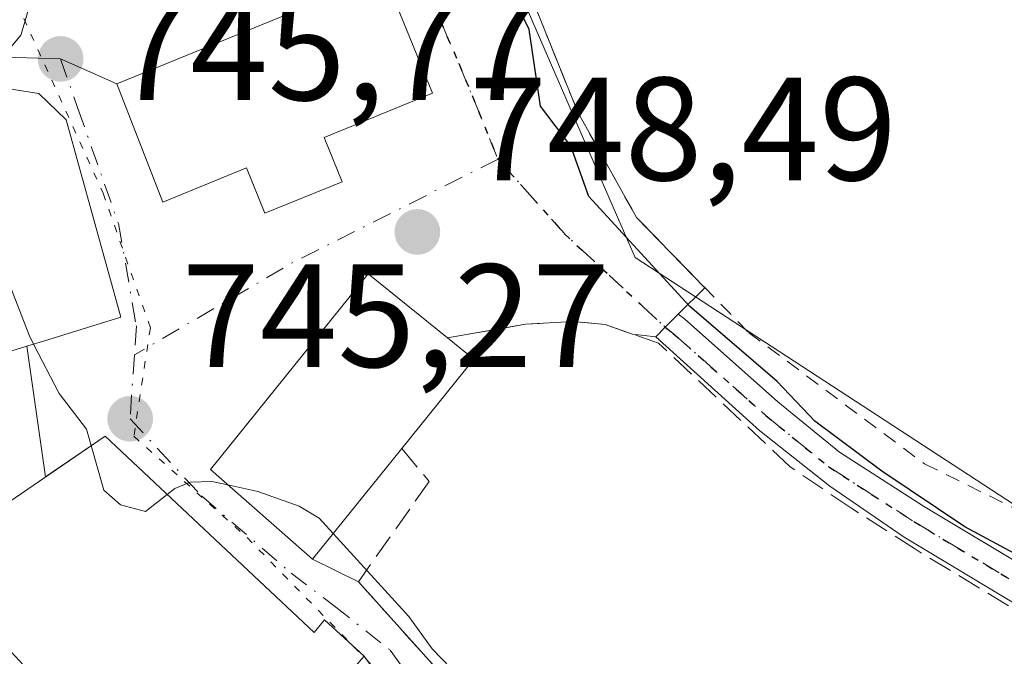
# Model space of a CAD drawing. Units: metres. Extents: x 654789 to 658248, y 4748682 to 4751073.
# Drawn here: x 655367 to 655434, y 4750067 to 4750111 of the extents above; entities that cross this region are included whole.
import ezdxf

# ---------------------------------------------------------------- set-up
doc = ezdxf.new("R2010")
doc.units = ezdxf.units.M
doc.header["$MEASUREMENT"] = 0
for name, pattern in [('DGN Style 2', [1.6480167562047852, 0.988810053722871, -0.6592067024819142]), ('DGN Style 3', [2.307223458686699, 1.648016756204785, -0.6592067024819142]), ('DGN Style 4', [2.6384748266838614, 1.318413404963828, -0.6592067024819142, 0.001648016756204785, -0.6592067024819142]), ('DGN Style 5', [1.1536117293433497, 0.4944050268614355, -0.6592067024819142])]:
    doc.linetypes.add(name, pattern=pattern)
for name, color, linetype, lineweight in [('Alambrada', 7, 'DGN Style 2', 0), ('Arbolado forestal CxS', 92, 'Continuous', 0), ('Curva de nivel maestra', 30, 'Continuous', 30), ('Curva de nivel normal', 30, 'Continuous', 0), ('Edificación Cxs', 1, 'Continuous', 13), ('Edificación religiosa Cxs', 192, 'Continuous', 13), ('Muro lineal', 1, 'DGN Style 3', 13), ('Núcleo urbano CxS', 7, 'Continuous', 0), ('Obra de contención lineal', 1, 'DGN Style 3', 13), ('Pista pavimentada Cxs', 135, 'Continuous', 0), ('Pista pavimentada eje', 135, 'DGN Style 4', 0), ('Punto de cota en terreno', 7, 'Continuous', 0), ('Ruta', 7, 'DGN Style 5', 30), ('Rótulo de punto de cota en terreno', 7, 'Continuous', 0), ('Suelo desnudo CxS', 253, 'Continuous', 0), ('Vía pecuaria eje', 92, 'DGN Style 5', 0), ('Vía urbana Cxs', 4, 'Continuous', 0), ('Vía urbana eje', 4, 'DGN Style 4', 0)]:
    doc.layers.add(name, color=color, linetype=linetype, lineweight=lineweight)
doc.styles.add('Style-Arial', font='txt')

# ---------------------------------------------------------------- blocks, each defined once
blk = doc.blocks.new('5PATER')
at = {"layer": 'Suelo desnudo CxS', "linetype": 'Continuous', "lineweight": 0}
h = blk.add_hatch(color=51, dxfattribs=at)
edge = h.paths.add_edge_path()
edge.add_ellipse((0, 0), major_axis=(-0.1095731443231308, -0.1110710700762829), ratio=0.9994222409660322, start_angle=0, end_angle=360)
blk = doc.blocks.new('*U21')
at = {"layer": 'Vía urbana Cxs', "color": 4, "linetype": 'Continuous', "lineweight": 0}
for points in [[(655397.1700999998, 4750058.470100001, 742.9729999999981), (655390.7301000003, 4750067.420100001, 745.6067000000039), (655388.0401, 4750069.9101, 746.8044999999984), (655387.3201000001, 4750069.050100001, 747.2118999999948), (655373.0800999999, 4750082.440099999, 747.3613999999943), (655369.0251000002, 4750079.659700001, 750.1910000000062), (655367.7571, 4750088.5691, 757.3911999999983), (655367.8148999996, 4750088.5869, 757.3769999999931), (655368.8901000004, 4750088.920100001, 757.0913), (655374.1501000002, 4750090.550100001, 753.2032999999938), (655370.4200999998, 4750104.0101, 751.3911999999983), (655368.5701000001, 4750105.790100001, 750.2620000000024), (655367.1095000004, 4750106.025699999, 750.5893999999971)], [(655363.9385000003, 4750108.3375, 749.6784999999945), (655370.0401, 4750108.1601, 747.2051999999967), (655373.8701, 4750106.470100001, 748.4928000000073), (655377.0100999996, 4750098.390100001, 749.1009999999952), (655382.7100999998, 4750100.720100001, 750.1760000000068), (655383.9700999996, 4750097.630100001, 747.9933000000019), (655389.2301000003, 4750099.770099999, 748.9882000000072), (655388.0000999998, 4750102.800100001, 750.351800000004), (655395.4001000002, 4750105.8201, 749.9357000000019), (655392.1001000004, 4750113.920100001, 750.0724999999949)], [(655402.4282999998, 4750111.622199999, 751.7746999999946), (655405.3000999996, 4750104.520099999, 751.6435000000056), (655409.3000999996, 4750097.340100001, 752.4673999999941), (655413.9595999997, 4750092.552200001, 753.271900000007), (655412.1407000005, 4750090.7543, 752.1371000000072), (655411.2577000001, 4750089.855900001, 751.4772999999988), (655410.6224999997, 4750089.2095, 751.0905000000057), (655409.0228000004, 4750089.3902, 750.5917000000045), (655407.1601, 4750090.040100001, 750.0013000000035), (655404.9801000003, 4750090.2501, 749.7204999999958), (655401.7301000003, 4750090.0601, 749.5356000000029), (655396.4200999998, 4750089.130100001, 751.0149999999995), (655391.0100999996, 4750093.5001, 749.7563999999985), (655380.2600999996, 4750080.1601, 749.6493999999948), (655387.2200999996, 4750074.040100001, 748.3757999999943), (655390.3400999998, 4750072.5101, 746.5414000000019), (655397.6001000004, 4750064.420100001, 744.5905999999959)]]:
    blk.add_polyline3d(points, dxfattribs=at)

msp = doc.modelspace()

# ---------------------------------------------------------------- linework, layer by layer
at = {"layer": 'Alambrada', "color": 7, "linetype": 'DGN Style 2', "lineweight": 0}
msp.add_polyline3d([(655482.5100999996, 4750149.5601, 769.1489000000003), (655468.3701, 4750143.530099999, 764.6046000000061), (655460.6901000004, 4750140.970100001, 762.2139000000025), (655459.2500999998, 4750141.190099999, 761.9771000000038), (655454.3201000001, 4750143.4301, 762.7410999999993), (655445.5500999996, 4750151.340100001, 765.2497000000003), (655437.9401000004, 4750144.440099999, 761.2119999999995), (655431.7401000002, 4750139.5001, 758.2684000000008), (655424.5601000005, 4750135.7601, 755.725900000005), (655415.2200999996, 4750131.9801, 754.5448000000034), (655398.9301000005, 4750124.460100001, 751.1698999999935), (655401.0301000001, 4750115.0801, 751.3634000000021), (655405.3000999996, 4750104.520099999, 751.6435000000056), (655409.3000999996, 4750097.340100001, 752.4673999999941), (655416.9200999998, 4750089.5101, 752.7768000000069), (655428.9101, 4750080.550100001, 752.9174000000058), (655442.5500999996, 4750073.790100001, 753.9624000000041), (655453.7901, 4750066.2401, 753.8499000000012), (655461.6601, 4750057.690099999, 753.6456000000035), (655473.6700999998, 4750046.5601, 753.6750999999931), (655476.3501000004, 4750045.1601, 753.5445000000037), (655488.4600999998, 4750043.4301, 755.5142000000051), (655494.0301000001, 4750042.3201, 756.8168000000006), (655502.0500999996, 4750039.3101, 757.3883999999962)], dxfattribs=at)
at = {"layer": 'Arbolado forestal CxS', "color": 92, "linetype": 'Continuous', "lineweight": 0}
for points in [[(655499.6963000001, 4750043.363500001, 756.4677999999985), (655488.2729000002, 4750044.076099999, 754.1885000000038), (655484.0667000003, 4750044.3391, 753.5350000000036), (655476.4765, 4750044.8135, 752.218399999998), (655461.7308999998, 4750055.872500001, 751.152700000006), (655445.8835000005, 4750070.679300001, 751.172200000001), (655409.1957, 4750094.624500001, 749.8423999999941), (655407.9391000001, 4750097.5185, 749.9458000000013), (655395.7692999998, 4750125.545100001, 750.3269), (655405.0264999998, 4750128.472899999, 751.8684999999969), (655416.5931000002, 4750131.6273, 753.184699999998), (655430.4528999999, 4750137.2841, 755.1861000000063), (655433.7676999997, 4750138.6371, 755.7630000000064), (655444.6333, 4750143.5441, 758.4349999999977), (655453.7461000001, 4750144.945900001, 760.9640999999974), (655461.4571000002, 4750141.4409, 761.994399999996), (655485.6416999997, 4750153.007099999, 766.999299999996), (655493.7027000004, 4750133.729699999, 767.5149999999995), (655497.9086999996, 4750124.9671, 767.9937000000064), (655501.7638999998, 4750117.256100001, 768.255799999999)], [(655430.4528999999, 4750137.2841, 755.1861000000063), (655416.5931000002, 4750131.6273, 753.184699999998), (655405.0264999998, 4750128.472899999, 751.8684999999969), (655395.7692999998, 4750125.545100001, 750.3269), (655407.9391000001, 4750097.5185, 749.9458000000013), (655409.1957, 4750094.624500001, 749.8423999999941), (655445.8835000005, 4750070.679300001, 751.172200000001)]]:
    msp.add_polyline3d(points, dxfattribs=at)
at = {"layer": 'Curva de nivel maestra', "color": 30, "linetype": 'Continuous', "lineweight": 30, "elevation": 750, "flags": 128}
msp.add_lwpolyline([(655438.7400000002, 4750072.450099999), (655431.6699999999, 4750076.2501), (655426.0199999996, 4750080.050100001), (655421.4500000002, 4750083.460100001), (655418.8700000001, 4750086.1601), (655412.9000000004, 4750091.300100001), (655406.0499999998, 4750098.780099999), (655404.8300000001, 4750102.200099999), (655402.75, 4750104.940099999), (655401.9800000006, 4750110.170100001), (655399.6100000005, 4750114.950099999)], dxfattribs=at)
at = {"layer": 'Curva de nivel normal', "color": 30, "linetype": 'Continuous', "lineweight": 0, "elevation": 745, "flags": 128}
for points in [[(655363.9142000005, 4750107.784299999), (655366.6699999999, 4750108.99), (655367.3399999999, 4750109.77), (655367.7800000003, 4750111.199999999), (655368.5800000001, 4750117.24), (655368.2138999999, 4750122.706499999)], [(655368.2121000001, 4750088.710000001), (655367.9000000004, 4750089.310000001), (655366, 4750094.26), (655361.9900000002, 4750102.4), (655361.9699999997, 4750103.77), (655363.4699999997, 4750107.59), (655363.9142000005, 4750107.784299999)], [(655372.1260000003, 4750081.785900001), (655371.8099999997, 4750082.9), (655369.9600000001, 4750085.350000001), (655368.2121000001, 4750088.710000001)], [(655377.3164999997, 4750078.4564), (655375.8399999999, 4750077.289999999), (655374.1399999997, 4750077.75), (655372.9900000002, 4750078.74), (655372.1260000003, 4750081.785900001)], [(655381.4539000001, 4750079.110200001), (655380.3499999996, 4750079.350000001), (655378.8799999999, 4750079.300000001), (655377.8399999999, 4750078.869999999), (655377.3164999997, 4750078.4564)], [(655388.6277000001, 4750075.7874), (655387.6799999997, 4750076.83), (655386.2999999998, 4750077.66), (655383.4800000006, 4750078.67), (655381.4539000001, 4750079.110200001)], [(655434.8399999999, 4750042.470000001), (655431.8499999996, 4750047.300000001), (655429.2999999998, 4750050.32), (655425.4800000006, 4750050.92), (655423.79, 4750053.480000001), (655420.5099999999, 4750056.33), (655414.3200000003, 4750060.430000001), (655408.1900000004, 4750063.960000001), (655405.5899999999, 4750063.980000001), (655401.1100000005, 4750062.82), (655399.8499999996, 4750063.289999999), (655395.3799999999, 4750067.92), (655393.7699999996, 4750070.130000001), (655388.6277000001, 4750075.7874)]]:
    msp.add_lwpolyline(points, dxfattribs=at)
at = {"layer": 'Edificación Cxs', "color": 1, "linetype": 'Continuous', "lineweight": 13, "flags": 128}
for points, elevation in [([(655388.0000999998, 4750102.800100001), (655389.2301000003, 4750099.770099999), (655383.9700999996, 4750097.630100001), (655382.7100999998, 4750100.720100001), (655377.0100999996, 4750098.390100001), (655373.8701, 4750106.470100001), (655392.1001000004, 4750113.920100001), (655395.4001000002, 4750105.8201)], 750.3518000000039), ([(655393.3101000005, 4750081.600099999), (655387.2200999996, 4750074.040100001), (655380.2600999996, 4750080.1601), (655391.0100999996, 4750093.5001), (655396.4200999998, 4750089.130100001), (655398.2100999998, 4750087.6801)], 752.2964999999967), ([(655373.0800999999, 4750082.440099999), (655387.3201000001, 4750069.050100001), (655388.0401, 4750069.9101), (655390.7301000003, 4750067.420100001), (655381.0301000001, 4750056.380100001), (655378.0800999999, 4750058.630100001), (655377.0301000001, 4750057.6501), (655369.2600999996, 4750066.5701), (655368.4301000005, 4750065.8301), (655364.8701, 4750069.6501), (655360.8000999996, 4750074.020099999)], 750.4581000000034)]:
    msp.add_lwpolyline(points, close=True, dxfattribs=dict(at, elevation=elevation))
at = {"layer": 'Edificación Cxs', "color": 1, "linetype": 'Continuous', "lineweight": 13, "extrusion": (0.2269812638378233, 0.07154944543629535, 0.9712673075545903), "elevation": 489358.3870976956, "flags": 128}
msp.add_lwpolyline([(4333302.78214517, -1993967.688461296), (4333300.861081215, -1993968.997333151), (4333296.535485365, -1993962.303808703)], dxfattribs=at)
at = {"layer": 'Edificación Cxs', "color": 1, "linetype": 'Continuous', "lineweight": 13, "extrusion": (0.0827123986520608, 0.05671322448160637, 0.9949584259043801), "elevation": 324343.5647207137, "flags": 128}
msp.add_lwpolyline([(3547000.108671299, -3210341.573203907), (3547000.108671299, -3210356.538069448)], dxfattribs=at)
at = {"layer": 'Edificación Cxs', "color": 1, "linetype": 'Continuous', "lineweight": 13}
for points in [[(655388.0000999998, 4750102.800100001, 750.351800000004), (655389.2301000003, 4750099.770099999, 748.9882000000072), (655383.9700999996, 4750097.630100001, 747.9933000000019), (655382.7100999998, 4750100.720100001, 750.1760000000068), (655377.0100999996, 4750098.390100001, 749.1009999999952), (655373.8701, 4750106.470100001, 748.4928000000073), (655392.1001000004, 4750113.920100001, 750.0724999999949), (655395.4001000002, 4750105.8201, 749.9357000000019), (655388.0000999998, 4750102.800100001, 750.351800000004)], [(655393.3101000005, 4750081.600099999, 752.2964999999967), (655387.2200999996, 4750074.040100001, 748.3757999999943), (655380.2600999996, 4750080.1601, 749.6493999999948), (655391.0100999996, 4750093.5001, 749.7563999999985), (655396.4200999998, 4750089.130100001, 751.0149999999995)], [(655373.0800999999, 4750082.440099999, 747.3613999999943), (655387.3201000001, 4750069.050100001, 747.2118999999948), (655388.0401, 4750069.9101, 746.8044999999984), (655390.7301000003, 4750067.420100001, 745.6067000000039)], [(655390.7301000003, 4750067.420100001, 745.6067000000039), (655381.0301000001, 4750056.380100001, 750.4581000000035), (655378.0800999999, 4750058.630100001, 749.7231000000029), (655377.0301000001, 4750057.6501, 748.9481999999989), (655369.2600999996, 4750066.5701, 749.6478999999963), (655368.4301000005, 4750065.8301, 748.1429999999964), (655364.8701, 4750069.6501, 748.439400000003)]]:
    msp.add_polyline3d(points, dxfattribs=at)
at = {"layer": 'Edificación religiosa Cxs', "color": 192, "linetype": 'Continuous', "lineweight": 13, "elevation": 757.3911999999982, "flags": 128}
msp.add_lwpolyline([(655363.9387999997, 4750108.3375), (655363.8601000002, 4750106.550100001), (655364.0875000004, 4750106.513300001), (655364.6687000003, 4750106.419500001), (655367.1095000004, 4750106.025699999), (655368.5701000001, 4750105.790100001), (655370.4200999998, 4750104.0101), (655374.1501000002, 4750090.550100001), (655368.8901000004, 4750088.920100001), (655367.8148999996, 4750088.5869), (655367.7571, 4750088.5691), (655351.4600999998, 4750083.520099999), (655350.0701000001, 4750087.110099999), (655350.0050999997, 4750087.344500001), (655346.9260999998, 4750098.4553), (655346.3400999998, 4750100.5701), (655348.8800999997, 4750107.140100001), (655348.9014999998, 4750107.289100001), (655349.0993999997, 4750108.665300001), (655357.4539999999, 4750108.4)], close=True, dxfattribs=at)
at = {"layer": 'Edificación religiosa Cxs', "color": 192, "linetype": 'Continuous', "lineweight": 13}
msp.add_polyline3d([(655346.3400999998, 4750100.5701, 750.2477999999975), (655348.8800999997, 4750107.140100001, 746.2756999999983), (655348.9014999998, 4750107.289100001, 746.1894999999931), (655349.0997000001, 4750108.665300001, 746.0804000000062), (655349.7049000004, 4750112.867900001, 746.084400000007), (655349.9600999998, 4750114.640100001, 745.1757999999973), (655354.8680999996, 4750114.5987, 748.8034999999945), (655358.0380999995, 4750114.572100001, 750.0780999999988), (655364.2100999998, 4750114.520099999, 747.6285999999964), (655363.9385000003, 4750108.3375, 749.6784999999945), (655363.8601000002, 4750106.550100001, 751.6450000000042), (655364.0875000004, 4750106.513300001, 751.5654000000069), (655364.6687000003, 4750106.419500001, 751.3653999999952), (655367.1095000004, 4750106.025699999, 750.5893999999971), (655368.5701000001, 4750105.790100001, 750.2620000000024), (655370.4200999998, 4750104.0101, 751.3911999999983), (655374.1501000002, 4750090.550100001, 753.2032999999938), (655368.8901000004, 4750088.920100001, 757.0913), (655367.8148999996, 4750088.5869, 757.3769999999931), (655367.7571, 4750088.5691, 757.3911999999983), (655351.4600999998, 4750083.520099999, 749.1083999999975), (655350.0701000001, 4750087.110099999, 752.7333000000073)], dxfattribs=at)
at = {"layer": 'Muro lineal', "color": 1, "linetype": 'DGN Style 3', "lineweight": 13, "extrusion": (0.1356923682463441, -0.188578679473472, 0.9726385057397944), "elevation": -806104.7154118931, "flags": 128}
msp.add_lwpolyline([(3306336.645256877, 3378018.833065921), (3306336.645256877, 3378007.496731608)], dxfattribs=at)
at = {"layer": 'Núcleo urbano CxS', "color": 7, "linetype": 'Continuous', "lineweight": 0}
for points in [[(655430.4528999999, 4750137.2841, 755.1861000000063), (655416.5931000002, 4750131.6273, 753.184699999998), (655405.0264999998, 4750128.472899999, 751.8684999999969), (655395.7692999998, 4750125.545100001, 750.3269), (655407.9391000001, 4750097.5185, 749.9458000000013), (655409.1957, 4750094.624500001, 749.8423999999941), (655445.8835000005, 4750070.679300001, 751.172200000001)], [(655395.7692999998, 4750125.545100001, 750.3269), (655407.9391000001, 4750097.5185, 749.9458000000013), (655409.1957, 4750094.624500001, 749.8423999999941), (655445.8835000005, 4750070.679300001, 751.172200000001), (655419.8941000003, 4750047.852299999, 744.0448999999935), (655413.6231000006, 4750053.6073, 744.2753999999986), (655406.0698999995, 4750045.3827, 741.8092000000034), (655386.2045, 4750023.747300001, 737.7360000000045), (655380.0195000004, 4750010.222300001, 736.0198999999994), (655379.2620999999, 4750010.3333, 735.9462999999961), (655359.6831, 4750013.167099999, 734.319399999993), (655342.8043000001, 4750006.693499999, 733.1708999999975), (655316.1221000003, 4749996.4597, 730.9015000000073), (655311.9360999997, 4750007.3837, 729.6000000000058), (655311.1986999996, 4750020.372099999, 731.9331999999995), (655306.8158, 4750029.0966, 729.857600000003), (655306.0217000004, 4750034.098999999, 730.077900000004), (655315.2187000001, 4750038.718900001, 732.8331000000035), (655317.1091, 4750039.668500001, 732.7994000000036), (655293.2131000003, 4750087.235900001, 732.7100000000065), (655288.3803000003, 4750096.8563, 732.7880000000005), (655286.0957000004, 4750101.404100001, 732.8003000000026), (655285.3176999995, 4750102.9531, 732.8687999999966), (655278.6799, 4750116.167099999, 732.9112000000023)]]:
    msp.add_polyline3d(points, dxfattribs=at)
at = {"layer": 'Obra de contención lineal', "color": 1, "linetype": 'DGN Style 3', "lineweight": 13}
for points in [[(655448.2100999998, 4750055.5001, 748.7272999999988), (655446.8501000004, 4750056.6801, 748.6578000000009), (655442.4801000003, 4750063.7401, 749.6502000000038), (655440.6401000004, 4750066.720100001, 750.3117000000058), (655436.6101000002, 4750069.670100001, 751.6166999999988), (655428.3000999996, 4750074.720100001, 752.0786999999983), (655423.9101, 4750077.540100001, 750.3252000000067), (655419.7600999996, 4750080.350099999, 752.6359999999986), (655410.8000999996, 4750088.770099999, 751.0414000000019), (655407.1601, 4750090.040100001, 750.0013000000035), (655404.9801000003, 4750090.2501, 749.7204999999958), (655401.7301000003, 4750090.0601, 749.5356000000029), (655396.4200999998, 4750089.130100001, 751.0149999999995)], [(655393.3101000005, 4750081.600099999, 752.2964999999967), (655395.1700999998, 4750079.340100001, 751.1753999999929), (655390.3400999998, 4750072.5101, 746.5414000000019), (655397.6001000004, 4750064.420100001, 744.5905999999959), (655410.1401000004, 4750043.300100001, 746.8191999999982)]]:
    msp.add_polyline3d(points, dxfattribs=at)
at = {"layer": 'Pista pavimentada Cxs', "color": 135, "linetype": 'Continuous', "lineweight": 0, "extrusion": (-0.7135491535243916, 0.7006044977032055, 0.0009712376965533199), "elevation": 2860266.899258802, "flags": 128}
msp.add_lwpolyline([(-3848607.579771348, -2026.909490758606), (-3848608.486033926, -2026.522690576178), (-3848609.745720851, -2025.862890264974)], dxfattribs=at)
at = {"layer": 'Pista pavimentada Cxs', "color": 135, "linetype": 'Continuous', "lineweight": 0}
for points in [[(655435.7755000005, 4750070.588099999, 751.9597000000067), (655427.5367000002, 4750075.547499999, 751.707899999994), (655422.4625000004, 4750079.0231, 750.8157000000066), (655417.7001, 4750082.793299999, 752.6551999999938), (655410.6224999997, 4750089.2095, 751.0905000000057), (655411.2577000001, 4750089.855900001, 751.4772999999988), (655412.1407000005, 4750090.7543, 752.1371000000072), (655412.5619000001, 4750090.4331, 752.1885000000038), (655418.9266999997, 4750084.784299999, 752.6183000000019), (655423.1385000005, 4750081.352499999, 752.0178000000016), (655428.8583000004, 4750077.6699, 751.3647000000057), (655436.9704999998, 4750072.786699999, 752.1726999999955)], [(655412.1407000005, 4750090.7543, 752.1371000000072), (655412.5619000001, 4750090.4331, 752.1885000000038), (655418.9266999997, 4750084.784299999, 752.6183000000019), (655423.1385000005, 4750081.352499999, 752.0178000000016), (655428.8583000004, 4750077.6699, 751.3647000000057), (655436.9704999998, 4750072.786699999, 752.1726999999955), (655443.4574999996, 4750069.622500001, 751.9698999999965), (655446.7918999996, 4750067.7885, 751.9024999999965), (655450.8806999996, 4750064.026699999, 751.8632000000072), (655461.7688999996, 4750053.615300001, 751.9021999999969), (655468.8563000001, 4750046.685500001, 752.1147999999957), (655472.6369000003, 4750043.887900001, 752.3632000000072), (655477.1079000002, 4750041.9935, 752.709400000007), (655480.6360999999, 4750041.0175, 753.1587000000001), (655487.7858999996, 4750040.5461, 754.247199999998), (655492.1037, 4750039.8817, 755.0198999999994), (655495.8907000005, 4750038.399900001, 755.1613999999972), (655498.9408999998, 4750037.1633, 755.6448999999994)], [(655501.3810999999, 4750032.639900001, 754.7847000000039), (655497.7890999997, 4750034.932700001, 754.2819000000018), (655494.9654999999, 4750036.077299999, 753.8680000000023), (655491.4502999998, 4750037.4529, 753.494399999996), (655487.5131000001, 4750038.058700001, 752.9400000000023), (655480.2163000006, 4750038.5397, 752.0273000000017), (655476.2834999999, 4750039.627699999, 751.6823000000004), (655471.3882999998, 4750041.7017, 751.084400000007), (655467.2313000001, 4750044.777899999, 750.6904999999971), (655460.0311000004, 4750051.8181, 750.6787999999942), (655449.1703000005, 4750062.2031, 750.4294999999984), (655445.6799, 4750065.661499999, 750.7847999999941), (655442.3063000003, 4750067.4025, 750.3464999999997), (655435.7755000005, 4750070.588099999, 751.9597000000067), (655427.5367000002, 4750075.547499999, 751.707899999994), (655422.4625000004, 4750079.0231, 750.8157000000066), (655417.7001, 4750082.793299999, 752.6551999999938), (655410.6224999997, 4750089.2095, 751.0905000000057)]]:
    msp.add_polyline3d(points, dxfattribs=at)
at = {"layer": 'Pista pavimentada eje', "color": 135, "linetype": 'DGN Style 4', "lineweight": 0}
msp.add_polyline3d([(655411.2577000001, 4750089.855900001, 751.4772999999988), (655411.7666999997, 4750089.467499999, 751.5427000000054), (655418.1167000001, 4750083.831900001, 752.5864000000003), (655422.4030999999, 4750080.339299999, 751.4467000000004), (655428.1974999999, 4750076.608700001, 751.4006999999983), (655436.3731000006, 4750071.6875, 751.9655999999959), (655442.8819000004, 4750068.512499999, 751.132700000002), (655446.0569000002, 4750066.766100001, 751.2740999999951), (655450.0255000005, 4750063.114900001, 751.1339000000008), (655460.8998999996, 4750052.716700001, 751.1321999999927), (655468.0437000003, 4750045.731699999, 751.3882000000012), (655472.0125000002, 4750042.7949, 751.6592999999993), (655476.6957, 4750040.810500001, 752.1906000000017), (655480.4263000004, 4750039.778700001, 752.5874999999943), (655487.6495000003, 4750039.302300001, 753.5907000000007), (655491.7768999999, 4750038.667300001, 754.2467000000034), (655495.4281000001, 4750037.238700001, 754.4670999999945), (655498.3651000002, 4750036.047900001, 754.9579999999987), (655502.0957000004, 4750033.6667, 755.5007999999943), (655514.1606999999, 4750024.5385, 758.0497000000032), (655532.4171000002, 4750011.362299999, 760.7504000000046), (655541.1482999995, 4750005.3299, 761), (655548.4506999999, 4750001.599099999, 760.3687000000064), (655550.4369000001, 4750000.593499999, 760.3880000000064)], dxfattribs=at)
at = {"layer": 'Ruta', "color": 7, "linetype": 'DGN Style 5', "lineweight": 30}
msp.add_polyline3d([(655394.9901000002, 4750112.890100001, 750.110799999995), (655397.2147000004, 4750107.803099999, 749.7140000000073), (655399.8605000004, 4750101.320900001, 749.3610999999946), (655404.3942999998, 4750096.231100001, 749.9162999999971), (655411.2577000001, 4750089.855900001, 751.4772999999988), (655411.7666999997, 4750089.467499999, 751.5427000000054), (655418.1167000001, 4750083.831900001, 752.5864000000003), (655422.4030999999, 4750080.339299999, 751.4467000000004), (655428.1974999999, 4750076.608700001, 751.4006999999983), (655436.3731000006, 4750071.6875, 751.9655999999959), (655442.8819000004, 4750068.512499999, 751.132700000002), (655446.0569000002, 4750066.766100001, 751.2740999999951), (655450.0255000005, 4750063.114900001, 751.1339000000008), (655460.8998999996, 4750052.716700001, 751.1321999999927), (655468.0437000003, 4750045.731699999, 751.3882000000012), (655472.0125000002, 4750042.7949, 751.6592999999993), (655476.6957, 4750040.810500001, 752.1906000000017), (655480.4263000004, 4750039.778700001, 752.5874999999943), (655487.6495000003, 4750039.302300001, 753.5907000000007), (655491.7768999999, 4750038.667300001, 754.2467000000034), (655495.4281000001, 4750037.238700001, 754.4670999999945), (655498.3651000002, 4750036.047900001, 754.9579999999987)], dxfattribs=at)
at = {"layer": 'Vía pecuaria eje', "color": 92, "linetype": 'DGN Style 5', "lineweight": 0}
msp.add_polyline3d([(655367.5477, 4750110.907299999, 746.218200000003), (655372.9495000001, 4750098.9933, 752.5215000000027), (655376.1653000005, 4750089.827600001, 748.6956999999966), (655375.0398000004, 4750082.427999999, 746.950800000006), (655382.7593, 4750075.5132, 750.2638000000007), (655395.2714999998, 4750062.710200001, 744.2930000000051), (655405.0503000002, 4750046.088300001, 744.2384000000021), (655412.2226, 4750030.771700001, 742.426900000006), (655415.2231999999, 4750017.576900001, 739.2290999999968), (655426.8465999998, 4750000.453700001, 740.968599999993), (655437.0388000002, 4749985.2948, 741.6189000000013), (655445.9574999996, 4749967.333100001, 739.2872000000062), (655447.9952999996, 4749960.8367, 738.401199999993), (655446.0862999996, 4749955.045600001, 741.4423999999999), (655449.7822000004, 4749936.0656, 740.8527999999933), (655453.9845000004, 4749915.937899999, 740.5608999999968), (655460.4972999999, 4749895.763599999, 737.1129999999977), (655466.6135, 4749881.1139, 739.2761000000029), (655473.2385999998, 4749870.923699999, 739.8215999999958), (655482.4274000004, 4749861.563999999, 738.5957999999956)], dxfattribs=at)
at = {"layer": 'Vía urbana Cxs', "color": 4, "linetype": 'Continuous', "lineweight": 0, "extrusion": (0.05404352033744116, 0.005153747983932021, 0.9985252809975592), "elevation": 60649.55268374649, "flags": 128}
msp.add_lwpolyline([(4666432.636594983, -1101698.091630019), (4666434.940457311, -1101705.756208128), (4666443.317151962, -1101703.236346832)], dxfattribs=at)
at = {"layer": 'Vía urbana Cxs', "color": 4, "linetype": 'Continuous', "lineweight": 0, "extrusion": (0.2170460494875087, 0.8532150473052215, 0.4742521433307545), "elevation": 4195463.600348424, "flags": 128}
msp.add_lwpolyline([(535928.823554403, -2259180.636010794), (535922.8665507167, -2259183.445336921), (535918.7381243173, -2259181.982801717)], dxfattribs=at)
at = {"layer": 'Vía urbana Cxs', "color": 4, "linetype": 'Continuous', "lineweight": 0, "extrusion": (-0.2884489287321818, -0.2851186592874792, 0.9140593884641015), "elevation": -1542704.939245181, "flags": 128}
msp.add_lwpolyline([(-2917518.829675063, 3478662.47705106), (-2917518.829675062, 3478659.679085252)], dxfattribs=at)
at = {"layer": 'Vía urbana Cxs', "color": 4, "linetype": 'Continuous', "lineweight": 0, "extrusion": (-0.7135491535243916, 0.7006044977032055, 0.0009712376965533199), "elevation": 2860266.899258802, "flags": 128}
msp.add_lwpolyline([(-3848607.579771348, -2026.909490758606), (-3848608.486033926, -2026.522690576178), (-3848609.745720851, -2025.862890264974)], dxfattribs=at)
at = {"layer": 'Vía urbana Cxs', "color": 4, "linetype": 'Continuous', "lineweight": 0, "extrusion": (-0.2940873252783403, 0.03321971601121505, 0.9552010759933042), "elevation": -34233.8999087415, "flags": 128}
msp.add_lwpolyline([(-4793637.863938846, 113027.5008128094), (-4793637.863938846, 113025.8154362883)], dxfattribs=at)
at = {"layer": 'Vía urbana Cxs', "color": 4, "linetype": 'Continuous', "lineweight": 0, "extrusion": (0.08802699913182156, -0.6185076860251741, 0.7808325619181304), "elevation": -2879684.836592336, "flags": 128}
msp.add_lwpolyline([(1318125.25261829, 3600378.723919595), (1318125.25261829, 3600390.249027506)], dxfattribs=at)
at = {"layer": 'Vía urbana Cxs', "color": 4, "linetype": 'Continuous', "lineweight": 0, "extrusion": (0.4113863267326222, 0.2820760893465745, 0.8667146993079002), "elevation": 1610143.951950101, "flags": 128}
msp.add_lwpolyline([(3546990.765069067, -2796263.683369017), (3546990.765069066, -2796258.010602029)], dxfattribs=at)
at = {"layer": 'Vía urbana Cxs', "color": 4, "linetype": 'Continuous', "lineweight": 0, "extrusion": (0.4191519349015735, -0.2055456605768519, 0.8843430538463524), "elevation": -700988.4640062356, "flags": 128}
msp.add_lwpolyline([(4553434.930007256, 1329504.368661004), (4553434.930007256, 1329500.439243316)], dxfattribs=at)
at = {"layer": 'Vía urbana Cxs', "color": 4, "linetype": 'Continuous', "lineweight": 0, "extrusion": (0.1356923682463441, -0.188578679473472, 0.9726385057397944), "elevation": -806104.7154118931, "flags": 128}
msp.add_lwpolyline([(3306336.645256877, 3378007.496731608), (3306336.645256877, 3378018.833065921)], dxfattribs=at)
at = {"layer": 'Vía urbana Cxs', "color": 4, "linetype": 'Continuous', "lineweight": 0}
for points in [[(655398.9301000005, 4750124.460100001, 751.1698999999935), (655400.6935999999, 4750116.5833, 751.2912999999971), (655401.0301000001, 4750115.0801, 751.3634000000021), (655402.4282999998, 4750111.622199999, 751.7746999999946), (655405.3000999996, 4750104.520099999, 751.6435000000056), (655409.3000999996, 4750097.340100001, 752.4673999999941), (655413.9595999997, 4750092.552200001, 753.271900000007)], [(655367.7571, 4750088.5691, 757.3911999999983), (655367.8148999996, 4750088.5869, 757.3769999999931), (655368.8901000004, 4750088.920100001, 757.0913), (655374.1501000002, 4750090.550100001, 753.2032999999938), (655370.4200999998, 4750104.0101, 751.3911999999983), (655368.5701000001, 4750105.790100001, 750.2620000000024), (655367.1095000004, 4750106.025699999, 750.5893999999971), (655364.6687000003, 4750106.419500001, 751.3653999999952), (655364.0875000004, 4750106.513300001, 751.5654000000069), (655363.8601000002, 4750106.550100001, 751.6450000000042), (655363.9385000003, 4750108.3375, 749.6784999999945)], [(655373.8701, 4750106.470100001, 748.4928000000073), (655377.0100999996, 4750098.390100001, 749.1009999999952), (655382.7100999998, 4750100.720100001, 750.1760000000068), (655383.9700999996, 4750097.630100001, 747.9933000000019), (655389.2301000003, 4750099.770099999, 748.9882000000072), (655388.0000999998, 4750102.800100001, 750.351800000004)], [(655396.4200999998, 4750089.130100001, 751.0149999999995), (655391.0100999996, 4750093.5001, 749.7563999999985), (655380.2600999996, 4750080.1601, 749.6493999999948), (655387.2200999996, 4750074.040100001, 748.3757999999943)], [(655409.0228000004, 4750089.3902, 750.5917000000045), (655407.1601, 4750090.040100001, 750.0013000000035), (655404.9801000003, 4750090.2501, 749.7204999999958), (655401.7301000003, 4750090.0601, 749.5356000000029), (655396.4200999998, 4750089.130100001, 751.0149999999995)], [(655390.7301000003, 4750067.420100001, 745.6067000000039), (655388.0401, 4750069.9101, 746.8044999999984), (655387.3201000001, 4750069.050100001, 747.2118999999948), (655373.0800999999, 4750082.440099999, 747.3613999999943)], [(655390.3400999998, 4750072.5101, 746.5414000000019), (655397.6001000004, 4750064.420100001, 744.5905999999959), (655408.2511999998, 4750046.4814, 746.0466000000015), (655409.5062999995, 4750044.367500001, 746.5550999999978), (655410.1401000004, 4750043.300100001, 746.8191999999982)]]:
    msp.add_polyline3d(points, dxfattribs=at)
at = {"layer": 'Vía urbana eje', "color": 4, "linetype": 'DGN Style 4', "lineweight": 0, "extrusion": (-0.4554035373040639, 0.8406472425680075, 0.2931208484119676), "elevation": 3694907.815874344, "flags": 128}
msp.add_lwpolyline([(-2838869.228256512, -1132029.078491525), (-2838853.379253748, -1132030.651798402), (-2838841.076738283, -1132029.310899974)], dxfattribs=at)
at = {"layer": 'Vía urbana eje', "color": 4, "linetype": 'DGN Style 4', "lineweight": 0, "extrusion": (-0.5405196008217175, -0.4007830418303286, 0.7397374632318957), "elevation": -2257462.196889475, "flags": 128}
msp.add_lwpolyline([(-3425270.915407092, 2482820.10689108), (-3425264.126528053, 2482820.931981929), (-3425254.917588495, 2482823.251806884)], dxfattribs=at)
at = {"layer": 'Vía urbana eje', "color": 4, "linetype": 'DGN Style 4', "lineweight": 0}
for points in [[(655404.9167, 4750132.722300001, 752.921199999997), (655392.3198999995, 4750122.619899999, 749.9591999999975), (655394.1101000002, 4750115.5701, 750.0179999999964), (655394.9901000002, 4750112.890100001, 750.110799999995), (655397.2147000004, 4750107.803099999, 749.7140000000073), (655399.8605000004, 4750101.320900001, 749.3610999999946)], [(655370.0401, 4750108.1601, 747.2051999999967), (655371.2301000003, 4750104.770099999, 749.9187999999995), (655373.9868999999, 4750096.9297, 752.5191000000051), (655375.2100999998, 4750089.9573, 750.5564000000013), (655375.0752999998, 4750087.9715, 749.1389000000055)], [(655375.0752999998, 4750087.9715, 749.1389000000055), (655374.7801000001, 4750083.620100001, 747.4293999999937), (655379.6407000005, 4750078.366900001, 749.7583000000013), (655385.7581000002, 4750073.0897, 747.9698999999965), (655388.6951000001, 4750070.8673, 746.5859999999958), (655392.5050999997, 4750067.8509, 744.7834000000004), (655395.2039000001, 4750064.120300001, 744.5191999999952), (655400.6901000004, 4750055.130100001, 745.3655), (655402.6801000005, 4750051.710100001, 743.6656999999979), (655404.6801000005, 4750048.290100001, 744.3813999999985), (655406.6700999998, 4750044.870100001, 744.303), (655408.8901000004, 4750040.970100001, 744.4998999999953), (655415.5201000003, 4750029.270099999, 742.7629000000015), (655418.4401000004, 4750022.850099999, 740.1040000000066), (655419.8901000004, 4750019.6501, 739.9425000000047)]]:
    msp.add_polyline3d(points, dxfattribs=at)

# ---------------------------------------------------------------- block references
at = {"layer": 'Punto de cota en terreno', "color": 7, "linetype": 'Continuous', "lineweight": 0, "xscale": 10, "yscale": 10, "zscale": 10}
for p in [(655370.0499999998, 4750108.16, 745.7700000000042), (655394.3600000005, 4750096.359999999, 748.4900000000052), (655374.79, 4750083.619999999, 745.2700000000042)]:
    msp.add_blockref('5PATER', p, dxfattribs=at)
at = {"layer": 'Vía urbana Cxs', "color": 4, "linetype": 'Continuous', "lineweight": 0}
msp.add_blockref('*U21', (0, 0), dxfattribs=at)

# ---------------------------------------------------------------- texts
at = {"layer": 'Rótulo de punto de cota en terreno', "color": 7, "linetype": 'Continuous', "lineweight": 0, "style": 'Style-Arial'}
for s, p in [('745,77', (655373.5778000001, 4750105.347100001)), ('748,49', (655397.8877999998, 4750099.887800001)), ('745,27', (655378.3178000003, 4750087.147800001))]:
    msp.add_text(s, height=7.000000000000002, dxfattribs=at).set_placement(p)

doc.saveas('drawing.dxf')
